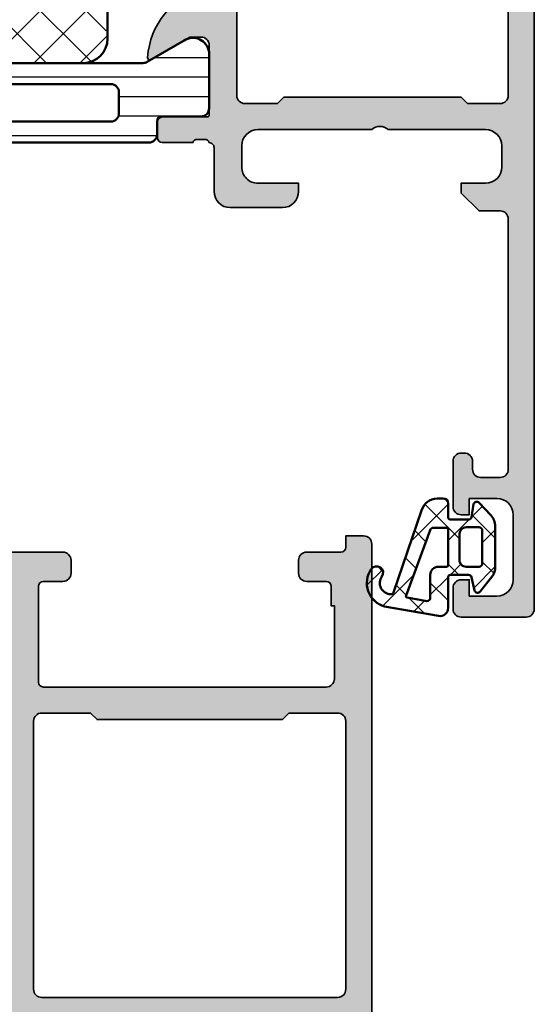
# Model space of a CAD drawing. Units: millimetres. Extents: x 2530 to 23610, y 389 to 3503.
# Drawn here: x 7865 to 7896, y 1978 to 2039 of the extents above; entities that cross this region are included whole.
import ezdxf

# ---------------------------------------------------------------- set-up
doc = ezdxf.new("R2010")
doc.units = ezdxf.units.MM
for name, color, linetype, lineweight in [('S01_Bemaßung', 140, 'Continuous', 25), ('S03_AL_Kontur', 8, 'Continuous', 35), ('S04_AL_Schraffur', 253, 'Continuous', 25), ('S05_EPDM_Kontur', 43, 'Continuous', 50), ('S06_EPDM_Schraffur', 43, 'Continuous', 25), ('S07_Isolation_Kontur', 91, 'Continuous', 50), ('S08_Isolation_Schraffur', 91, 'Continuous', 25)]:
    doc.layers.add(name, color=color, linetype=linetype, lineweight=lineweight)

# ---------------------------------------------------------------- blocks, each defined once
blk = doc.blocks.new('224310_s')
at = {"layer": 'S06_EPDM_Schraffur'}
h = blk.add_hatch(dxfattribs=at)
h.set_pattern_fill('NET', color=256, scale=0.5, angle=45, style=0)
h.set_pattern_definition([(135, (3.944304526105059e-31, 0), (1.122532015133644, 1.122532015133644), []), (44.99999999999999, (3.944304526105059e-31, 0), (1.122532015133644, -1.122532015133644), [])])
edge = h.paths.add_edge_path()
edge.add_arc((-0.7390912737749251, -4.80489875956339), 0.1503879568418288, 109.01619759955781, 187.4960316489847, ccw=False)
edge.add_line((-0.7880930000000025, -4.662718), (4.258132999999999, -2.935036000000003))
edge.add_arc((4.000010707673479, -1.968943112493755), 0.9999812923680412, 284.9589611194792, 360.0005221172003)
edge.add_line((4.999992, -1.968934000000003), (5.000003999999999, -1.600029000000002))
edge.add_arc((4.699984272574689, -1.600049727675011), 0.3000197281413238, 0.003958434018454002, 89.99680550716164)
edge.add_line((4.700000999999999, -1.300030000000002), (3.849986, -1.300030000000001))
edge.add_arc((3.84997306850797, -1.150045931492031), 0.1499840690654413, 179.9950600092286, 270.00493999077145, ccw=False)
edge.add_line((3.699989, -1.150033000000001), (3.700000000000001, -0.0534710000000016))
edge.add_arc((3.900014417174651, -0.05347998065642408), 0.2000144173762662, 105.0023359426018, 179.9974274168973, ccw=False)
edge.add_line((3.848239, 0.1397169999999986), (4.651611000000001, 0.2688109999999984))
edge.add_arc((4.599886625138306, 0.4619868369240861), 0.1999807863924803, 284.9897785618909, 405.0074529476491)
edge.add_line((4.741276, 0.6034129999999973), (3.965405743866189, 1.329931648242689))
edge.add_arc((3.281895209899783, 0.5999909999999975), 1.000000000000001, 46.88141861813762, 89.99999999999997)
edge.add_line((3.281895209899783, 1.599990999999999), (0.8032618109239205, 1.599991))
edge.add_arc((0.8032618109239213, 0.5999909999999993), 1.000000000000001, 90.00000000000004, 127.8278378711406)
edge.add_line((0.1899709229320549, 1.389848130566122), (-0.7285579999999999, 0.6766490000000003))
edge.add_arc((-0.5999889828570112, 0.5234388689226601), 0.2000083409106977, 130.002293799511, 254.9985025010247)
edge.add_line((-0.6517599999999998, 0.3302470000000001), (0.151765, 0.139713))
edge.add_arc((0.09998859077134306, -0.05348060072526692), 0.2000114094590786, 0.002750248297104463, 74.99713892461853, ccw=False)
edge.add_line((0.3, -0.05347100000000006), (0.2999999999999996, -1.150021))
edge.add_arc((0.1500122599426021, -1.150031259942602), 0.1499877404083142, -90.00391932972673, 0.003919329726727483, ccw=False)
edge.add_line((0.1500019999999997, -1.300019), (-1.732868637479687, -1.300010857852301))
edge.add_arc((-1.732870799643018, -1.800010857847626), 0.5000000000000002, 89.99975223433303, 189.9335627909227)
edge.add_line((-2.225375021797772, -1.886263922487333), (-1.643986000000002, -5.205989999999999))
edge.add_arc((-0.2000006682997979, -4.7999162235564), 1.49999651668946, 195.7069060017143, 305.0875724443902)
edge.add_arc((0.4323064999999977, -5.700018500000001), 0.3999981243687261, 305.0880041231065, 485.0880041231064)
edge.add_arc((-0.2022153087322436, -4.818719327908559), 0.6860031993157546, 180.4843175578773, 306.1412263957852, ccw=False)
edge = h.paths.add_edge_path(flags=16)
edge.add_line((3.234461357780617, 0.5999899999999987), (3.234461357780617, -0.2000200000000011))
edge.add_arc((2.834450296524949, -0.2000109388888484), 0.4000110613582946, 270.00201407081545, 359.9987021273236, ccw=False)
edge.add_line((2.834464357780616, -0.600022000000001), (1.200001, -0.6000220000000005))
edge.add_arc((1.199997901049113, -0.2000270988998986), 0.3999949011121064, 179.9989831445295, 270.0004438976754, ccw=False)
edge.add_line((0.800003, -0.2000200000000004), (0.8000030000000002, 0.5999899999999995))
edge.add_arc((1.000003267876332, 0.599990732123668), 0.2000002678776715, 89.99979026229948, 180.0002097377005, ccw=False)
edge.add_line((1.000004, 0.7999909999999997), (3.034461357780617, 0.7999869999999989))
edge.add_arc((3.03446596170441, 0.599991603970351), 0.1999953960826394, -0.000459514236126779, 90.00131895737451, ccw=False)
edge = h.paths.add_edge_path(flags=16)
edge.add_line((-1.096725997554884, -3.815971804088917), (-1.317009000000001, -2.606502999999999))
edge.add_arc((-1.117118483832342, -2.599994449157734), 0.1999964491880774, 89.9990019378319, 181.8649248535269, ccw=False)
edge.add_line((-1.117115000000001, -2.399998), (0.3000019999999997, -2.399998))
edge.add_arc((0.302215405787933, -1.90221351364072), 0.4977894073050912, 269.745235181721, 360.1926225182486)
edge.add_line((0.8000019999999994, -1.90054), (0.8000019999999994, -1.400021))
edge.add_arc((0.899985786628725, -1.400006786481589), 0.09998378763900986, 89.99128196690509, 180.0081450667049, ccw=False)
edge.add_line((0.900001, -1.300023), (3.100431, -1.300019000000001))
edge.add_arc((3.100428396849168, -1.400023603150833), 0.1000046031847126, 0.0014914269077053177, 89.99850857309201, ccw=False)
edge.add_line((3.200433, -1.400021000000002), (3.200432999999999, -2.211963000000001))
edge.add_arc((3.000426344476782, -2.211954500127688), 0.2000066557038303, 285.6886227683483, 359.9975650469812, ccw=False)
edge.add_line((3.054509999999999, -2.404510000000001), (-0.9636309784619908, -3.891834901955745))
edge.add_arc((-0.9983444453271985, -3.798053372760503), 0.09999999999999976, 190.3222519752665, 290.31215846130044, ccw=False)
at = {"layer": 'S05_EPDM_Kontur'}
for points in [[(-1.643986000000002, -5.205989999999999, 0.5171372040898397), (0.6622389999999975, -6.027325, 0.9999999999999992), (0.2023739999999978, -5.372712000000001, -0.6107434890666698), (-0.8881940000000017, -4.824518, -0.3564765414666045), (-0.7880930000000026, -4.662718), (4.258132999999999, -2.935036000000003, 0.3396565115086783), (4.999992, -1.968934000000003), (5.000004, -1.600029000000001, 0.4141769974340104), (4.700000999999999, -1.300030000000002), (3.849986, -1.300030000000001, -0.4142640692567809), (3.699989, -1.150033000000001), (3.700000000000001, -0.05347100000000093, -0.3394303736338973), (3.848239, 0.1397169999999986), (4.651611000000002, 0.2688109999999985, 0.5774530991765536), (4.741276, 0.603412999999997), (3.965405743866188, 1.329931648242689, 0.1903920438502796), (3.281895209899783, 1.599990999999999), (0.8032618109239213, 1.599991, 0.1665704707630393), (0.1899709229320558, 1.389848130566122), (-0.728558, 0.6766490000000004, 0.6067922624715804), (-0.65176, 0.3302470000000001), (0.151765, 0.139713, -0.3394269537982094), (0.2999999999999999, -0.053471), (0.2999999999999996, -1.150021, -0.4142536337840373), (0.1500019999999999, -1.300019), (-1.732868637479687, -1.300010857852301, 0.4659561007817107), (-2.225375021797772, -1.886263922487333)], [(3.234461357780617, -0.2000200000000011, -0.4141966319815083), (2.834464357780616, -0.6000220000000009), (1.200001, -0.6000220000000005, -0.4142210296913509), (0.8000029999999999, -0.2000200000000003), (0.8000030000000005, 0.5999899999999996, -0.4142157067124269), (1.000004, 0.7999909999999997), (3.034461357780618, 0.7999869999999989, -0.4142226538620911), (3.234461357780617, 0.5999899999999986)], [(0.8000019999999994, -1.400021, -0.414299768340899), (0.9000009999999998, -1.300023), (3.100431000000001, -1.300019000000001, -0.4141983142526766), (3.200433000000001, -1.400021000000002), (3.200432999999999, -2.211963000000002, -0.3360949274907749), (3.054509999999999, -2.404510000000001), (-0.9636309784619899, -3.891834901955745, -0.4662540415361827), (-1.096725997554885, -3.815971804088916), (-1.317009000000001, -2.606503, -0.4237845573592346), (-1.117115000000001, -2.399997999999999), (0.3000020000000002, -2.399998, 0.4165024381834034), (0.8000019999999994, -1.90054)]]:
    blk.add_lwpolyline(points, format="xyb", close=True, dxfattribs=at)
blk = doc.blocks.new('391490_s')
at = {"layer": 'S04_AL_Schraffur'}
h = blk.add_hatch(color=256, dxfattribs=at)
edge = h.paths.add_edge_path()
edge.add_arc((0.921163553456055, -22.76752059199309), 0.2788950563274084, -1.1645893740977726, 73.58012358050792, ccw=False)
edge.add_line((1.200000999999077, -22.77318899999147), (1.200000999999063, -23.22678299999145))
edge.add_arc((0.9211329043558847, -23.2324436594685), 0.2789255417371597, -73.57540544464672, 1.1628700728850276, ccw=False)
edge.add_line((0.9999999999990486, -23.49998699999146), (0.999999999999006, -25.37999799999997))
edge.add_arc((1.299999999998996, -25.37999799999998), 0.2999999999999895, 179.9999999999987, 270.0000000000005)
edge.add_line((1.299999999998998, -25.67999799999997), (2.279974319041786, -25.67999799999999))
edge.add_arc((2.279974319041787, -25.37999799999999), 0.3000000000000078, 269.9999999999997, 359.9999999999973)
edge.add_line((2.579974319041796, -25.379998), (2.579974319041853, -22.61999635861704))
edge.add_arc((2.699974319041853, -22.61999635861705), 0.1200000000000001, 89.9999006516581, 179.9999999999966, ccw=False)
edge.add_line((2.699974527116534, -22.49999635861722), (6.999998451987762, -22.50000381466837))
edge.add_arc((7.000011334241423, -22.99999093227634), 0.4999871177739219, -0.000601964683710321, 90.00147623556529, ccw=False)
edge.add_line((7.499998451987751, -22.99999618527385), (7.499998451987737, -23.70000076291057))
edge.add_line((7.499998451987737, -23.70000076291057), (6.119144780223479, -26.09171733502287))
edge.add_arc((6.237530550120378, -26.16006716666801), 0.1367000000000036, 150.0000814796138, 274.4727263920629)
edge.add_arc((5.864266512771353, -21.38825871201995), 4.923085062803545, 274.4727263920575, 342.7104472842634)
edge.add_arc((11.04230951399184, -23.00000381466807), 0.4999999999996065, 89.9999999999975, 162.7104472842623, ccw=False)
edge.add_line((11.04230951399186, -22.50000381466847), (19.95747686296035, -22.50000381466847))
edge.add_arc((19.95747686296038, -23.00000381466808), 0.4999999999996056, 17.289552715738523, 90.00000000000318, ccw=False)
edge.add_arc((25.13551986418086, -21.38825871201995), 4.923085062803544, 197.2895527157367, 265.5272736079424)
edge.add_arc((24.76225582683183, -26.16006716666801), 0.1367000000000029, 265.5272736079378, 389.9999185203861)
edge.add_line((24.88064159672873, -26.09171733502287), (23.49978792496448, -23.70000076291057))
edge.add_line((23.49978792496448, -23.70000076291057), (23.49978792496446, -22.99999618527385))
edge.add_arc((23.99977504271079, -22.99999093227634), 0.4999871177739238, 89.99852376443482, 180.0006019646836, ccw=False)
edge.add_line((23.99978792496445, -22.50000381466837), (28.29981184983568, -22.49999635861722))
edge.add_arc((28.29981205791036, -22.61999635861705), 0.1200000000000038, 3.524291969370097e-12, 90.00009934834372, ccw=False)
edge.add_line((28.41981205791036, -22.61999635861704), (28.41981205791042, -25.379998))
edge.add_arc((28.71981205791042, -25.37999799999999), 0.3000000000000078, 180.0000000000027, 270.0000000000007)
edge.add_line((28.71981205791043, -25.67999799999999), (29.69978637695321, -25.67999799999997))
edge.add_arc((29.69978637695322, -25.37999799999998), 0.2999999999999901, 269.9999999999993, 360.0000000000007)
edge.add_line((29.99978637695321, -25.37999799999997), (29.99978637695316, -23.49998699999146))
edge.add_arc((30.07865347259633, -23.2324436594685), 0.2789255417371603, 178.8371299271151, 253.5754054446465, ccw=False)
edge.add_line((29.79978537695315, -23.22678299999145), (29.79978537695314, -22.77318899999147))
edge.add_arc((30.07862282349616, -22.76752059199309), 0.2788950563274165, 106.4198764194918, 181.1645893740977, ccw=False)
edge.add_line((29.99978637695313, -22.49999999999999), (29.99978637695267, -20.00021362304735))
edge.add_arc((30.3, -20.00021362304735), 0.3002136230473269, 90, 179.9999999999987, ccw=False)
edge.add_line((30.3, -19.70000000000002), (33.3, -19.7))
edge.add_line((33.3, -19.7), (33.3, -20.50000000000001))
edge.add_line((33.3, -20.50000000000001), (34.29999999999998, -20.50000000000004))
edge.add_arc((34.3, -20.00000000000004), 0.4999999999999929, 269.9999999999976, 360)
edge.add_line((34.8, -20.00000000000004), (34.8, -15.50000000000001))
edge.add_arc((33.8, -15.50000000000001), 1, 0, 90)
edge.add_line((33.8, -14.50000000000001), (33.3, -14.50000000000001))
edge.add_line((33.3, -14.50000000000001), (33.3, -17))
edge.add_arc((32.3, -17), 1, -90, 2.2737367544323206e-13, ccw=False)
edge.add_line((32.3, -18.00000000000001), (31, -18.00000000000001))
edge.add_arc((31, -17.00000000000001), 1, 180, 270, ccw=False)
edge.add_line((30, -17.00000000000001), (30, -10))
edge.add_arc((30.525, -9.500000000000004), 0.7250000000000015, 136.3971810272965, 223.6028189727035, ccw=False)
edge.add_line((30, -9.000000000000004), (30, -2.699999999999995))
edge.add_arc((31, -2.699999999999998), 0.9999999999999964, 89.9999999999996, 179.9999999999998, ccw=False)
edge.add_line((31, -1.7), (32.3, -1.7))
edge.add_arc((32.3, -2.7), 0.9999999999999998, 1.1368683772161603e-13, 90, ccw=False)
edge.add_line((33.3, -2.699999999999999), (33.3, -4.5))
edge.add_line((33.3, -4.5), (33.9, -4.5))
edge.add_line((33.9, -4.5), (35, -3.399999999999999))
edge.add_line((35, -3.399999999999999), (35, 1.13686837721616e-13))
edge.add_line((35, 1.136875316152401e-13), (0.5, 1.665334536937735e-15))
edge.add_arc((0.5, -0.4999999999999983), 0.5, 90.0000000000002, 180)
edge.add_line((0, -0.4999999999999983), (0, -1.599999999999455))
edge.add_line((0, -1.599999999999455), (0.6999999999998185, -1.599999999999455))
edge.add_arc((0.6999999999998184, -1.899999999999636), 0.3000000000001815, -1.1368683772161603e-13, 90, ccw=False)
edge.add_line((1, -1.899999999999637), (1, -4))
edge.add_arc((1.5, -4), 0.5, 180, 270)
edge.add_line((1.5, -4.5), (2.300000000000181, -4.5))
edge.add_arc((2.300000000000181, -4), 0.5, 270, 360.0000000000001)
edge.add_line((2.800000000000182, -3.999999999999999), (2.800000000000181, -2.800000000000182))
edge.add_arc((3.100000000000136, -2.799999999999955), 0.2999999999999545, 90.00000000004343, 180.0000000000434, ccw=False)
edge.add_line((3.099999999999909, -2.5), (4.3, -2.499999999999886))
edge.add_line((4.3, -2.499999999999886), (4.3, -2.300000000000068))
edge.add_line((4.3, -2.300000000000068), (8.799999999999727, -2.300000000000068))
edge.add_arc((8.799999999999955, -2.800000000000297), 0.5000000000002292, 2.6204816094832495e-11, 90.00000000002609, ccw=False)
edge.add_line((9.300000000000184, -2.800000000000069), (9.300000000000182, -20.20000000000016))
edge.add_arc((9.00000000000023, -20.19999999999994), 0.2999999999999527, 269.9999999999569, 359.9999999999566, ccw=False)
edge.add_line((9.000000000000004, -20.49999999999989), (3.099999999999728, -20.50000000000001))
edge.add_arc((3.099999999999731, -20.20000000000028), 0.2999999999997307, 179.9999999999993, 269.9999999999995, ccw=False)
edge.add_line((2.8, -20.20000000000027), (2.799999999999545, -19))
edge.add_arc((2.299999999999775, -18.99999999999977), 0.49999999999977, 359.9999999999743, 449.999999999974)
edge.add_line((2.300000000000002, -18.5), (1.500000000000003, -18.5))
edge.add_arc((1.500000000000002, -19), 0.5, 89.99999999999997, 180.0000000000004)
edge.add_line((1, -19), (0.9999999999990906, -22.5))
edge = h.paths.add_edge_path(flags=16)
edge.add_line((10.89978637694458, -5.099999999999454), (10.89978637694367, -2.099999999999341))
edge.add_arc((11.39978637694378, -2.099999999999454), 0.5000000000001137, 90.00000000001302, 179.999999999987, ccw=False)
edge.add_line((11.39978637694367, -1.599999999999341), (27.89978637695322, -1.599999999999341))
edge.add_arc((27.89978637695322, -2.099999999999341), 0.5, 0, 90, ccw=False)
edge.add_line((28.39978637695322, -2.099999999999341), (28.39978637695322, -20.30000372776237))
edge.add_arc((27.89978637695293, -20.3000037277622), 0.5000000000002842, 269.99999999998045, 359.99999999998045, ccw=False)
edge.add_line((27.89978637695276, -20.80000372776249), (11.39978637694435, -20.80000372776249))
edge.add_arc((11.3997863769448, -20.3000037277618), 0.5000000000006821, 179.9999999999479, 269.9999999999479, ccw=False)
edge.add_line((10.89978637694412, -20.30000372776135), (10.89978637694367, -17.30000000000075))
edge.add_line((10.89978637694367, -17.30000000000075), (11.29978637694467, -16.90000000000009))
edge.add_line((11.29978637694467, -16.90000000000009), (11.29978637694467, -5.499999999999545))
edge.add_line((11.29978637694467, -5.499999999999545), (10.89978637694458, -5.099999999999454))
at = {"layer": 'S03_AL_Kontur'}
for points in [[(0.9999999999990906, -22.5, -0.3382124742369607), (1.200000999999077, -22.77318899999147), (1.200000999999063, -23.22678299999145, -0.3381811729244373), (0.9999999999990486, -23.49998699999146), (0.999999999999006, -25.37999799999997, 0.4142135623731019), (1.299999999998998, -25.67999799999997), (2.279974319041786, -25.67999799999999, 0.4142135623730813), (2.579974319041796, -25.379998), (2.579974319041853, -22.61999635861704, -0.4142140702370352), (2.699974527116534, -22.49999635861722), (6.999998451987762, -22.50000381466837, -0.4142241860708905), (7.499998451987751, -22.99999618527385), (7.499998451987737, -23.70000076291057), (6.119144780223479, -26.09171733502287, 0.6036709682004812), (6.248191036737347, -26.296350856173, 0.3068652480672054), (10.56490201058271, -22.85140342540792, -0.3283503400294169), (11.04230951399186, -22.50000381466847), (19.95747686296035, -22.50000381466847, -0.3283503400294169), (20.4348843663695, -22.85140342540792, 0.3068652480672054), (24.75159534021487, -26.296350856173, 0.6036709682004812), (24.88064159672873, -26.09171733502287), (23.49978792496448, -23.70000076291057), (23.49978792496446, -22.99999618527385, -0.4142241860708905), (23.99978792496445, -22.50000381466837), (28.29981184983568, -22.49999635861722, -0.4142140702370352), (28.41981205791036, -22.61999635861704), (28.41981205791042, -25.379998, 0.4142135623730813), (28.71981205791043, -25.67999799999999), (29.69978637695321, -25.67999799999997, 0.4142135623731019), (29.99978637695321, -25.37999799999997), (29.99978637695316, -23.49998699999146, -0.3381811729244373), (29.79978537695315, -23.22678299999145), (29.79978537695314, -22.77318899999147, -0.3382124742369607), (29.99978637695313, -22.49999999999999), (29.99978637695267, -20.00021362304735, -0.4142135623730881), (30.3, -19.70000000000002), (33.3, -19.7), (33.3, -20.50000000000001), (34.29999999999998, -20.50000000000004, 0.4142135623731075), (34.8, -20.00000000000004), (34.8, -15.50000000000001, 0.414213562373095), (33.8, -14.50000000000001), (33.3, -14.50000000000001), (33.3, -17, -0.4142135623730961), (32.3, -18.00000000000001), (31, -18.00000000000001, -0.414213562373095), (30, -17.00000000000001), (30, -10, -0.399999999999999), (30, -9.000000000000004), (30, -2.699999999999995, -0.4142135623730954), (31, -1.7), (32.3, -1.7, -0.4142135623730949), (33.3, -2.699999999999999), (33.3, -4.5), (33.9, -4.5), (35, -3.399999999999999), (35, 1.136875316152401e-13), (0.4999999999999984, 1.665334536937735e-15, 0.4142135623730941), (0, -0.4999999999999983), (0, -1.599999999999455), (0.6999999999998185, -1.599999999999455, -0.4142135623730953), (1, -1.899999999999637), (1, -4, 0.414213562373095), (1.5, -4.5), (2.300000000000181, -4.5, 0.4142135623730953), (2.800000000000182, -3.999999999999999), (2.800000000000181, -2.800000000000182, -0.414213562373095), (3.099999999999909, -2.5), (4.3, -2.499999999999886), (4.3, -2.300000000000068), (8.799999999999727, -2.300000000000068, -0.4142135623730948), (9.300000000000184, -2.800000000000069), (9.300000000000182, -20.20000000000016, -0.4142135623730935), (9.000000000000004, -20.49999999999989), (3.099999999999728, -20.50000000000001, -0.4142135623730955), (2.8, -20.20000000000027), (2.799999999999545, -19, 0.4142135623730948), (2.300000000000002, -18.5), (1.500000000000003, -18.5, 0.4142135623730959), (1, -19)], [(10.89978637694458, -5.099999999999454), (10.89978637694367, -2.099999999999341, -0.4142135623729619), (11.39978637694367, -1.599999999999341), (27.89978637695322, -1.599999999999341, -0.414213562373095), (28.39978637695322, -2.099999999999341), (28.39978637695322, -20.30000372776237, -0.414213562373095), (27.89978637695276, -20.80000372776249), (11.39978637694435, -20.80000372776249, -0.414213562373095), (10.89978637694412, -20.30000372776135), (10.89978637694367, -17.30000000000075), (11.29978637694467, -16.90000000000009), (11.29978637694467, -5.499999999999545)]]:
    blk.add_lwpolyline(points, format="xyb", close=True, dxfattribs=at)
blk = doc.blocks.new('442780_s_kv')
blk.add_blockref('391490_s', (29, 74.99999999999932))
blk = doc.blocks.new('391600_s')
at = {"layer": 'S04_AL_Schraffur'}
h = blk.add_hatch(color=256, dxfattribs=at)
h.paths.add_polyline_path([(0.5000000000005702, 1.066924326664775e-13, 0.414213562373095), (0, -0.5000000000004634), (0, -4.500000000000689, 0.414213562373095), (0.5000000000002761, -5.000000000000803), (1.799999999999741, -5.000000000001258, 0.414213562373095), (2.299999999999727, -4.50000000000098), (2.299999999999727, -4.000000000000917), (1.299999999999727, -4.000000000000917), (1.299999999999727, -2.300000000000977, -0.414213562373095), (2.299999999999554, -1.300000000001098), (6.299999999999272, -1.300000000001098, -0.414213562373095), (7.299999999999734, -2.300000000000928), (7.299999999999727, -4.00000000000103), (6.299999999999727, -4.000000000000917), (6.299999999999733, -4.5, 0.414213562373095), (6.800000000000073, -5.000000000000007), (9.599999999999438, -5.000000000001031, 0.414213562373095), (10.0999999999999, -4.50000000000086), (10.09999999999989, -4.300000000000304, 0.414213562373095), (9.600000000000355, -3.800000000001098), (9.099999999999909, -3.800000000001098, -0.414213562373095), (8.599999999999909, -3.30000000000013), (8.599999999999909, -2.100000000000258, -0.414213562373095), (9.099999999999735, -1.600000000000371), (24.50004882646589, -1.60000000000037, -0.414213562373095), (25.00004882646908, -2.100000000003609), (25.00004882646908, -3.400000000003744), (26.10004882646899, -4.500000000003987), (26.7000488264689, -4.500000000003647), (26.7000488264689, -3.000000000003648, -0.414213562373095), (27.70004882646879, -2.000000000003872), (29.00004882646908, -2.000000000003759, -0.414213562373095), (30.00004882646908, -3.000000000003702), (30.00004882646908, -9.000000000003759, -0.3999999999999856), (30.00004882646908, -10.00000000000376), (30.00004882646863, -17.00000000000399, -0.414213562373095), (29.00004882646908, -18.00000000000365), (27.70004882646935, -18.00000000000375, -0.414213562373095), (26.7000488264689, -17.00000000000353), (26.7000488264689, -14.50000000000387), (26.2000488264689, -14.50000000000376, 0.414213562373095), (25.2000488264689, -15.50000000000376), (25.2000488264689, -18.70000000000381, 0.414213562373095), (26.20004882646895, -19.70000000000391), (28.900000000001, -19.70000000000369, -0.414213562373095), (29.19999999999704, -19.99999999999954, -0.33821247423696), (29.40000099999701, -20.27318899999095), (29.40000099999699, -20.72678299999094, -0.3381811729244361), (29.19999999999698, -20.99998699999094), (29.19999999999694, -22.87999799999946, 0.414213562373095), (29.49999999999693, -23.17999799999945), (30.47997431903972, -23.17999799999948, 0.414213562373095), (30.77997431903973, -22.87999799999947), (30.77997431903978, -20.11999635861653, -0.4142140702370452), (30.89997452711447, -19.99999635861671), (35.19999845198569, -20.00000381466786, -0.4142241860708902), (35.69999845198569, -20.49999618527333), (35.69999845198567, -21.20000076291005), (34.31914478022141, -23.59171733502236, 0.6036709682004789), (34.44819103673528, -23.79635085617248, 0.3068652480672054), (38.76490201058064, -20.35140342540741, -0.3283503400294002), (39.24230951398977, -20.00000381466796), (48.75769048601153, -20.00000381466795, -0.3283503400294017), (49.23509798942069, -20.3514034254074, 0.3068652480672054), (53.55180896326605, -23.79635085617248, 0.6036709682004778), (53.68085521977993, -23.59171733502236), (52.30000154801566, -21.20000076291005), (52.30000154801565, -20.49999618527333, -0.414224186070891), (52.80000154801564, -20.00000381466786), (57.10002547288687, -19.99999635861671, -0.4142140702370499), (57.22002568096156, -20.11999635861653), (57.22002568096161, -22.87999799999949, 0.414213562373095), (57.52002568096162, -23.17999799999948), (58.50000000000441, -23.17999799999945, 0.414213562373095), (58.8000000000044, -22.87999799999946), (58.80000000000436, -20.99998699999094, -0.3381811729244371), (58.59999900000435, -20.72678299999094), (58.59999900000433, -20.27318899999095, -0.3382124742369632), (58.80000000000801, -19.99999999999441, -0.414213562373095), (59.09999999999879, -19.70000000000369), (61.79995117353108, -19.70000000000391, 0.414213562373095), (62.79995117353111, -18.70000000000385), (62.7999511735311, -15.50000000000377, 0.414213562373095), (61.7999511735311, -14.50000000000376), (61.2999511735311, -14.50000000000387), (61.29995117353111, -17.00000000000364, -0.414213562373095), (60.29995117353089, -18.00000000000375), (58.99995117353092, -18.00000000000365, -0.414213562373095), (57.99995117353138, -17.0000000000041), (57.99995117353092, -10.00000000000376, -0.399999999999984), (57.99995117353092, -9.000000000003759), (57.99995117353092, -3.000000000003874, -0.414213562373095), (58.99995117353086, -2.000000000003759), (60.29995117353111, -2.000000000003872, -0.414213562373095), (61.29995117353111, -3.000000000003761), (61.2999511735311, -4.500000000003647), (61.89995117353102, -4.500000000003986), (62.99995117353092, -3.400000000003738), (62.99995117353092, -2.100000000003664, -0.414213562373095), (63.49995117353416, -1.60000000000037), (78.90000000000008, -1.600000000000371, -0.414213562373095), (79.40000000000009, -2.100000000000211), (79.40000000000009, -3.299999999999733, -0.414213562373095), (78.89999999999911, -3.800000000001098), (78.40000000000009, -3.800000000001099, 0.414213562373095), (77.9000000000001, -4.300000000000635), (77.90000000000009, -4.500000000001118, 0.414213562373095), (78.40000000000028, -5.000000000001031), (81.19999999999938, -5.000000000000007, 0.414213562373095), (81.70000000000027, -4.499999999999664), (81.70000000000027, -4.000000000000917), (80.70000000000027, -4.00000000000103), (80.70000000000027, -2.300000000000186, -0.414213562373095), (81.7000000000001, -1.300000000001098), (85.70000000000029, -1.300000000001098, -0.414213562373095), (86.70000000000026, -2.300000000000906), (86.70000000000029, -4.000000000000917), (85.70000000000029, -4.000000000000917), (85.70000000000027, -4.500000000000696, 0.414213562373095), (86.20000000000054, -5.000000000001258), (87.49999999999957, -5.000000000000803, 0.414213562373095), (88, -4.500000000000529), (88, -0.5000000000006972, 0.414213562373095), (87.5000000000003, -7.59170504238682e-13)])
h.paths.add_polyline_path([(32.10004873871765, -18.30001909627413, -0.414213562373095), (31.60004873871776, -17.80001909627425), (31.60004873871776, -15.80001909627458), (32.00004873871831, -15.40001909627427), (32.00004873871831, -4.500018253329364), (31.60004873871776, -4.100018253329158), (31.60004873871776, -2.100054879195803, -0.414213562373095), (32.10004873871775, -1.600054879195803), (55.89995126128301, -1.600054879196569, -0.414213562373095), (56.39995126128224, -2.100054879195786), (56.39995126128225, -4.100018253329147), (55.9999512612817, -4.500018253329352), (55.9999512612817, -15.40001909627428), (56.39995126128224, -15.80001909627459), (56.39995126128224, -17.80001909627436, -0.414213562373095), (55.8999512612823, -18.30001909627418)], flags=16)
at = {"layer": 'S03_AL_Kontur'}
blk.add_lwpolyline([(87.50000000000043, -7.591149930874614e-13), (0.500000000000462, 1.066924326664775e-13, 0.4142135623731638), (0, -0.500000000000689), (0, -4.500000000000689, 0.4142135623730961), (0.5000000000004405, -5.000000000000803), (1.799999999999741, -5.000000000001258, 0.414213562373094), (2.299999999999727, -4.500000000000689), (2.299999999999727, -4.000000000000917), (1.299999999999727, -4.000000000000917), (1.299999999999727, -2.300000000000977, -0.4142135623731605), (2.299999999999727, -1.300000000001098), (6.299999999999272, -1.300000000001098, -0.4142135623730613), (7.299999999999734, -2.300000000000182), (7.299999999999727, -4.00000000000103), (6.299999999999727, -4.000000000000917), (6.299999999999733, -4.5, 0.4142135623732299), (6.800000000000635, -5.000000000000007), (9.599999999999438, -5.000000000001031, 0.4142135623731013), (10.0999999999999, -4.500000000001141), (10.09999999999989, -4.300000000000304, 0.4142135623731637), (9.599999999999904, -3.800000000001099), (9.099999999999909, -3.800000000001098, -0.414213562372761), (8.599999999999909, -3.299999999999733), (8.599999999999909, -2.100000000000258, -0.4142135623732324), (9.099999999999909, -1.600000000000371), (24.50004882646589, -1.60000000000037, -0.4142135623730995), (25.00004882646908, -2.100000000003662), (25.00004882646908, -3.400000000003744), (26.10004882646899, -4.500000000003987), (26.7000488264689, -4.500000000003647), (26.7000488264689, -3.000000000003648, -0.4142135623730957), (27.70004882646891, -2.000000000003872), (29.00004882646908, -2.000000000003759, -0.4142135623731616), (30.00004882646908, -3.000000000003875), (30.00004882646908, -9.000000000003759, -0.3999999999999851), (30.00004882646908, -10.00000000000376), (30.00004882646863, -17.00000000000399, -0.4142135623731294), (29.00004882646907, -18.00000000000365), (27.70004882646935, -18.00000000000375, -0.4142135623731304), (26.7000488264689, -17.00000000000365), (26.7000488264689, -14.50000000000387), (26.2000488264689, -14.50000000000376, 0.4142135623730961), (25.2000488264689, -15.50000000000377), (25.2000488264689, -18.70000000000381, 0.4142135623730929), (26.2000488264689, -19.70000000000391), (28.900000000001, -19.70000000000369, -0.4142135623732476), (29.19999999999704, -19.9999999999995, -0.3382124742369607), (29.40000099999701, -20.27318899999095), (29.40000099999699, -20.72678299999094, -0.3381811729244373), (29.19999999999698, -20.99998699999094), (29.19999999999694, -22.87999799999946, 0.4142135623731019), (29.49999999999693, -23.17999799999945), (30.47997431903972, -23.17999799999948, 0.4142135623730813), (30.77997431903973, -22.87999799999949), (30.77997431903978, -20.11999635861653, -0.4142140702370352), (30.89997452711447, -19.99999635861671), (35.19999845198569, -20.00000381466786, -0.4142241860708905), (35.69999845198569, -20.49999618527333), (35.69999845198567, -21.20000076291005), (34.31914478022141, -23.59171733502236, 0.6036709682004812), (34.44819103673528, -23.79635085617248, 0.3068652480672054), (38.76490201058064, -20.3514034254074, -0.3283503400294169)], format="xyb", dxfattribs=at)
blk.add_lwpolyline([(32.10004873871776, -18.30001909627413, -0.414213562373095), (31.60004873871776, -17.80001909627436), (31.60004873871776, -15.80001909627458), (32.00004873871831, -15.40001909627427), (32.00004873871831, -4.500018253329364), (31.60004873871776, -4.100018253329158), (31.60004873871776, -2.100054879195803, -0.4142135623731131), (32.10004873871776, -1.600054879195803), (55.89995126128301, -1.600054879196569, -0.414213562373113), (56.39995126128224, -2.1000548791958), (56.39995126128225, -4.100018253329147), (55.9999512612817, -4.500018253329352), (55.9999512612817, -15.40001909627428), (56.39995126128224, -15.80001909627459), (56.39995126128224, -17.80001909627436, -0.414213562373095), (55.89995126128219, -18.30001909627418)], format="xyb", close=True, dxfattribs=at)
blk = doc.blocks.new('284856_s')
at = {"layer": 'S08_Isolation_Schraffur'}
h = blk.add_hatch(dxfattribs=at)
h.set_pattern_fill('LINIE', color=256, scale=1.2, angle=90)
h.set_pattern_definition([(90, (0, 0), (-1.2, 7.347880794884119e-17), [])])
h.paths.add_polyline_path([(6.285560076554819, 40.95931933352007, 0.5460410483301379), (5.586581108354894, 42.48999999999961), (2.109992720756682, 42.49000000000002, 0.4142914937199694), (1.61000078464795, 41.97986707319225), (1.610331321862217, 39.59008598765289, -0.414294586431076), (1.310331333340891, 39.29000300000026), (0.4999999999996865, 39.29000299999993, 0.4142135623729757), (-1.13686837721616e-13, 38.79000299999992), (-5.728750807065808e-14, 26.24999999999996, -0.4142135623730979), (-0.5000000000000364, 25.74999999999998), (-5.066025403784364, 25.75000000000001, 0.1316524975873971), (-5.31602540378451, 25.68301270189219), (-8.650000000000004, 23.75814157129582, 0.2679491924311215), (-8.899999999999979, 23.32512886940364), (-8.900000000000091, 8.250000000000117, 0.4142135623730972), (-8.400000000000032, 7.750000000000057), (-0.5000000000000426, 7.750000000000057, -0.4142135623730949), (-5.684341886080801e-14, 7.250000000000071), (-5.684341886080801e-14, 3.709997000000726, 0.4142135623730526), (0.4999999999998757, 3.209997000000726), (1.309967067504771, 3.209997000000612, -0.4142135623741492), (1.609967067504783, 2.909996999999436), (1.609635117107701, 0.5099986170654915, 0.4142151086438537), (2.109631094546586, 0.00999999999302048), (5.586846216478207, 0.009999999999990905, 0.5460410483302588), (6.284290222103379, 1.537026512348604), (4.966978228359316, 3.818868995967534, -0.1316432703597416), (4.899999999999921, 4.068853286044479), (4.899999999999977, 38.42567500107481, -0.1316616946463754), (4.966996338747983, 38.67569065926916)])
h.paths.add_polyline_path([(3.599999999999966, 36.45000000000002), (3.599999999999966, 27.65000000000008, -0.4142135623730951), (3.099999999999923, 27.15000000000003), (1.799999999999926, 27.15000000000003, -0.4142135623730971), (1.300000000000011, 27.64999999999995), (1.300000000000068, 36.45000000000002, -0.4142135623730933), (1.800000000000068, 36.95000000000002), (3.099999999999966, 36.95000000000002, -0.4142135623730951)], flags=16)
h.paths.add_polyline_path([(3.099999999999909, 26.15000000000001, -0.4142135623730865), (3.599999999999966, 25.64999999999993), (3.599999999999966, 16.85000000000002, -0.4142135623730951), (3.099999999999966, 16.35000000000002), (1.80000000000004, 16.35000000000002, -0.4142135623730972), (1.300000000000011, 16.85000000000005), (1.300000000000068, 25.65000000000011, -0.4142135623730994), (1.800000000000008, 26.15000000000003)], flags=16)
h.paths.add_polyline_path([(-1.13686837721616e-13, 23.95000000000007), (-5.684341886080801e-14, 18.05000000000002, -0.414213562373097), (-0.5000000000000568, 17.55000000000002), (-7.100000000000037, 17.55000000000002, -0.414213562373094), (-7.600000000000023, 18.05), (-7.600000000000023, 22.57457351945711, -0.2679491924311269), (-7.350000000000028, 23.00758622134931), (-4.967691453623978, 24.38301270189221, -0.1316524975873904), (-4.71769145362394, 24.45), (-0.5000000000000426, 24.45, -0.414213562373092)], flags=16)
h.paths.add_polyline_path([(5.684341886080801e-14, 15.74999999999993), (-5.684341886080801e-14, 9.85000000000004, -0.4142135623730919), (-0.500000000000087, 9.35000000000002), (-7.099999999999982, 9.350000000000051, -0.4142135623730908), (-7.599999999999964, 9.850000000000033), (-7.600000000000023, 15.75000000000003, -0.4142135623730982), (-7.100000000000081, 16.24999999999998), (-0.500000000000016, 16.25000000000001, -0.4142135623731024)], flags=16)
h.paths.add_polyline_path([(3.099999999999966, 15.35000000000002, -0.4142135623730784), (3.599999999999966, 14.84999999999999), (3.599999999999966, 6.050000000000011, -0.4142135623730951), (3.099999999999966, 5.550000000000011), (1.79999999999994, 5.550000000000011, -0.4142135623730949), (1.299999999999898, 6.050000000000054), (1.299999999999955, 14.85000000000003, -0.4142135623730929), (1.799999999999955, 15.35000000000002)], flags=16)
h = blk.add_hatch(dxfattribs=at)
h.set_pattern_fill('NETZ', color=256, scale=2, angle=135, style=0)
h.set_pattern_definition([(135, (-1.13686837721616e-13, 0.04726414355941699), (-1.414213562373095, -1.414213562373095), []), (225, (-1.13686837721616e-13, 0.04726414355941699), (1.414213562373095, -1.414213562373095), [])])
h.paths.add_polyline_path([(9.899999999999977, 34.74726414355955, 0.6482315195103745), (7.399999999999977, 35.86529813230944, 0.6482315195103735), (4.899999999999977, 34.74726414355955), (4.89999999999992, 7.747264143559551, 0.6482315195103863), (7.399999999999952, 6.629230154809676, 0.6482315195103825), (9.899999999999977, 7.747264143559548)])
at = {"layer": 'S07_Isolation_Kontur'}
for points in [[(4.899999999999977, 38.42567500107475, -0.1316616946463683), (4.966996338747947, 38.67569065926909), (6.285560076554815, 40.95931933352006, 0.5460410483301403), (5.586581108354894, 42.48999999999961), (2.119998000007403, 42.49000000000002, 0.4142166549145463), (1.609999382943613, 41.99000138293682), (1.610331333340469, 39.59000300000019, -0.4142135623731783), (1.310331333340915, 39.29000300000026), (0.4999999999996603, 39.29000299999993, 0.4142135623729721), (-1.13686837721616e-13, 38.7900029999999), (-5.684341886080803e-14, 26.24999999999999, -0.414213562373095), (-0.5000000000000026, 25.74999999999998), (-5.066025403784304, 25.75000000000001, 0.1316524975873986), (-5.31602540378446, 25.68301270189222), (-8.649999999999919, 23.75814157129586, 0.2679491924311355), (-8.899999999999979, 23.32512886940371), (-8.900000000000093, 8.25, 0.414213562373095), (-8.39999999999992, 7.750000000000056), (-0.5000000000000568, 7.750000000000057, -0.4142135623730783), (-5.684341886080801e-14, 7.250000000000115), (-5.684341886080801e-14, 3.709997000000726, 0.4142135623730585), (0.499999999999886, 3.209997000000726), (1.309967067505113, 3.209997000000612, -0.4142135623728435), (1.609967067504783, 2.90999700000043), (1.609635117107701, 0.5099986170641841, 0.4142166549145345), (2.109633734171495, 0.009999999999990905), (5.586846216478193, 0.009999999999990905, 0.5460410483302626), (6.284290222103379, 1.537026512348603), (4.966978228359382, 3.818868995967419, -0.1316432703597399), (4.899999999999921, 4.068853286044344)], [(3.099999999999966, 36.95000000000002), (1.800000000000068, 36.95000000000002, 0.414213562373095), (1.300000000000068, 36.45000000000002), (1.300000000000011, 27.64999999999995, 0.4142135623731783), (1.800000000000068, 27.15000000000003), (3.099999999999909, 27.15000000000003, 0.414213562373095), (3.599999999999966, 27.65000000000006), (3.599999999999966, 36.45000000000002, 0.414213562373095)], [(4.89999999999992, 7.747264143559548), (4.899999999999977, 34.74726414355955, -0.414213562373095), (6.399999999999977, 36.24726414355955), (8.399999999999977, 36.24726414355955, -0.414213562373095), (9.899999999999977, 34.74726414355955), (9.899999999999977, 7.747264143559548, -0.414213562373095), (8.399999999999977, 6.247264143559548), (6.39999999999992, 6.247264143559548, -0.414213562373095)], [(3.099999999999909, 26.15000000000001), (1.800000000000011, 26.15000000000003, 0.4142135623731283), (1.300000000000068, 25.65000000000006), (1.300000000000011, 16.85000000000005, 0.4142135623731118), (1.800000000000068, 16.35000000000002), (3.099999999999966, 16.35000000000002, 0.414213562373095), (3.599999999999966, 16.85000000000002), (3.599999999999966, 25.65000000000003, 0.4142135623730284)], [(-1.13686837721616e-13, 23.95, 0.4142135623731117), (-0.5, 24.45), (-4.717691453623891, 24.45, 0.131652497587395), (-4.967691453623941, 24.38301270189223), (-7.350000000000079, 23.00758622134928, 0.2679491924311166), (-7.600000000000023, 22.57457351945707), (-7.600000000000022, 18.04999999999996, 0.4142135623731117), (-7.099999999999964, 17.55000000000002), (-0.5000000000000565, 17.55000000000002, 0.4142135623730784), (-5.684341886080803e-14, 18.04999999999999)], [(5.684341886080801e-14, 15.74999999999992, 0.4142135623731283), (-0.5000000000000568, 16.25000000000001), (-7.10000000000008, 16.24999999999998, 0.414213562373095), (-7.600000000000024, 15.75000000000003), (-7.599999999999966, 9.850000000000053, 0.4142135623731117), (-7.099999999999967, 9.350000000000053), (-0.5000000000001139, 9.350000000000023, 0.414213562373095), (-5.6843418860808e-14, 9.850000000000023)], [(3.599999999999966, 6.050000000000011), (3.599999999999966, 14.84999999999997, 0.414213562373095), (3.099999999999966, 15.35000000000002), (1.799999999999955, 15.35000000000002, 0.414213562373095), (1.299999999999955, 14.85000000000002), (1.299999999999898, 6.05000000000004, 0.414213562373095), (1.799999999999955, 5.550000000000011), (3.099999999999966, 5.550000000000011, 0.414213562373095)]]:
    blk.add_lwpolyline(points, format="xyb", close=True, dxfattribs=at)
blk = doc.blocks.new('442730_s_kv')
blk.add_blockref('391600_s', (-29.00000000000022, 75.00000000000033))
at = {"layer": 'S03_AL_Kontur'}
blk.add_blockref('284856_s', (0.1999999999998181, 12.50000093998803), dxfattribs=at)

msp = doc.modelspace()

# ---------------------------------------------------------------- block references
at = {"layer": 'S01_Bemaßung', "xscale": -1, "rotation": 270}
msp.add_blockref('224310_s', (7892.298590980565, 2004.279290937776), dxfattribs=at)
at = {"layer": 'S03_AL_Kontur', "xscale": -1, "rotation": 270}
msp.add_blockref('442730_s_kv', (7821.298590980565, 2030.979290937777), dxfattribs=at)
at = {"layer": 'S03_AL_Kontur', "rotation": 270}
msp.add_blockref('442780_s_kv', (7811.298590980565, 2035.979886031824), dxfattribs=at)

doc.saveas('drawing.dxf')
